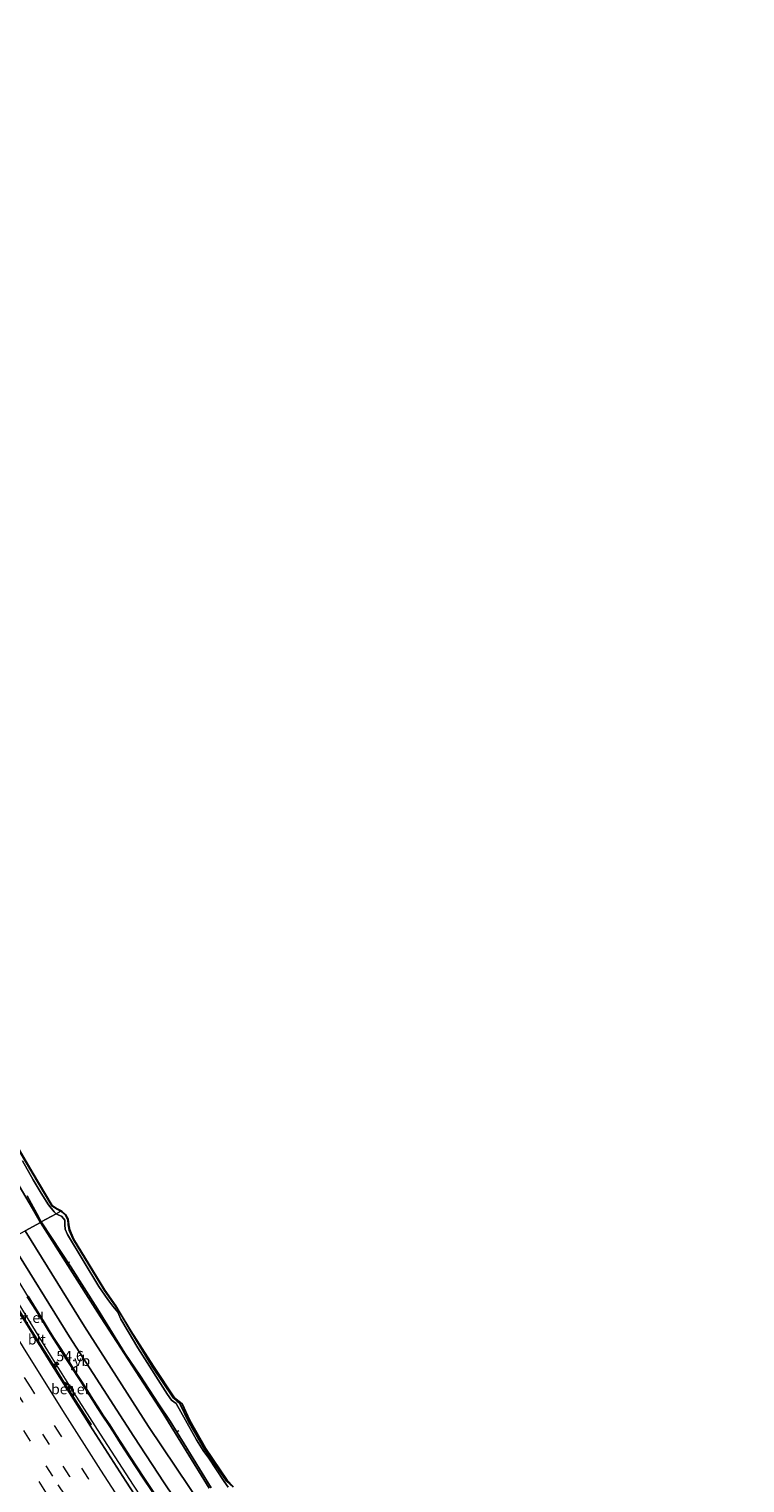
# Model space of a CAD drawing. Units: metres. Extents: x 128144 to 130003, y 459499 to 462503.
# Drawn here: x 129344 to 129517, y 460319 to 460670 of the extents above; entities that cross this region are included whole.
import ezdxf
from ezdxf.enums import TextEntityAlignment as Align

# ---------------------------------------------------------------- set-up
doc = ezdxf.new("R2010")
doc.units = ezdxf.units.M
doc.linetypes.add('VW-3-9_STREEP', pattern=[12, 3, -9])
doc.layers.get('0').update_dxf_attribs({"lineweight": 25})
for name, color, linetype, lineweight in [('B-ME-AL-OVERIG-L-B1', 7, 'Continuous', 18), ('B-ME-AM-KILOMETR-S-B1', 7, 'Continuous', 18), ('B-ME-BV-GELEIDECONSTRUCTIE-GELEIDERAIL-L-B1', 213, 'BV-GELEIDERAIL', 18), ('B-ME-GW-INSTEEKWATERGANG-L-B1', 10, 'Continuous', 25), ('B-ME-IE-GRASLAND-GV-B6', 93, 'Continuous', 18), ('B-ME-IE-HULPGEOMETRIE-L-B1', 53, 'Continuous', 18), ('B-ME-KG-KADASTRAAL-OPNAMEDTMGRENS-L-B1', 10, 'Continuous', 25), ('B-ME-KW-GELUIDSWERING-GV-B6', 8, 'Continuous', 18), ('B-ME-KW-SCHERM-L-B1', 8, 'Continuous', 18), ('B-ME-OG-WATER-GV-B6', 153, 'Continuous', 18), ('B-ME-VH-VERH_SOORT-BITUMEN-GV-B6', 8, 'IE-TERREINAFSCHEIDING-NATUURLIJK-HOUTWAL', 18), ('B-ME-VH-VERH_SOORT-GV-B6', 8, 'Continuous', 18), ('B-ME-VH-VERH_SOORT-HALF_VERHARDING-GV-B6', 8, 'IE-TERREINAFSCHEIDING-NATUURLIJK-HOUTWAL', 18), ('B-ME-VV-KOLK-S-B1', 8, 'Continuous', 18), ('B-ME-VW-MARKERING-39STREEP-015-L-B1', 255, 'VW-3-9_STREEP', 18), ('B-ME-VW-MARKERING-STREEP-015-L-B1', 7, 'Continuous', 18), ('B-ME-VW-MEUBILAIR_WEGMEUBILAIR-VERKEERSBORD-S-B1', 8, 'Continuous', 18)]:
    doc.layers.add(name, color=color, linetype=linetype, lineweight=lineweight)
doc.styles.add('NLCS-ISO', font='NLCS-ISO.TTF')
doc.linetypes.add('BV-GELEIDERAIL', pattern='A,10,-3,[108,NLCS.SHX,S=1,R=0,X=0,Y=0],-3', length=16)
doc.linetypes.add('IE-TERREINAFSCHEIDING-NATUURLIJK-HOUTWAL', pattern='A,7,-1.5,[67,NLCS.SHX,S=0.75,R=45,X=0,Y=0],-1.5,7,-1.5,[70,NLCS.SHX,S=0.75,R=0,X=0,Y=0],-1.5', length=20)

# ---------------------------------------------------------------- blocks, each defined once
blk = doc.blocks.new('verkeersbord')
for p, q in [((0, 0.75), (-0.75, -0.625)), ((0.75, -0.625), (0, 0.75)), ((-0.75, -0.625), (0.75, -0.625))]:
    blk.add_line(p, q)
blk = doc.blocks.new('hecto')
for p, q in [((0, 0.625), (-0.625, 0)), ((0, -0.625), (0, 0.625)), ((-0.625, 0), (0.625, 0)), ((0.625, 0), (0, -0.625))]:
    blk.add_line(p, q)
blk = doc.blocks.new('kolk')
blk.add_lwpolyline([(-0.5, -0.5), (0.5, -0.5), (0.5, 0.5), (-0.5, 0.5)], close=True)

msp = doc.modelspace()

# ---------------------------------------------------------------- linework, layer by layer
at = {"layer": 'B-ME-AL-OVERIG-L-B1'}
for p, q in [((129353.3051, 460371.9044, -1.3765), (129352.8691, 460371.63, -1.4035)), ((129379.7555, 460331.1085, -1.3948), (129379.1273, 460330.7002, -1.3888))]:
    msp.add_line(p, q, dxfattribs=at)
at = {"layer": 'B-ME-BV-GELEIDECONSTRUCTIE-GELEIDERAIL-L-B1'}
msp.add_polyline3d([(129511.3888, 460124.2177, 1.2667), (129504.1285, 460133.189, 1.2466), (129494.0369, 460145.5496, 1.1832), (129484.0338, 460158.0233, 1.2355), (129474.0995, 460170.6078, 1.1924), (129464.2677, 460183.1743, 1.263), (129454.5584, 460195.8311, 1.2645), (129444.9404, 460208.6527, 1.2731), (129437.805, 460218.3212, 1.2647), (129425.9147, 460234.4353, 1.2542), (129416.6121, 460247.3992, 1.2376), (129405.2228, 460263.8, 1.1715), (129393.8757, 460280.2692, 1.1516), (129384.1336, 460294.6645, 1.1545), (129376.8658, 460305.7441, 1.1652), (129368.812, 460318.0241, 1.1741), (129360.7973, 460330.3228, 1.153), (129354.3795, 460340.4128, 1.1803), (129348.7276, 460349.4461, 1.1655), (129343.8258, 460357.4124, 1.2068), (129338.2524, 460366.5337, 1.197), (129333.4273, 460374.5038, 1.2189)], dxfattribs=at)
at = {"layer": 'B-ME-GW-INSTEEKWATERGANG-L-B1'}
for points in [[(129209.191, 460670.008, -0.922), (129212.2407, 460663.1579, -1.0085), (129227.396, 460626.8867, -1.0188), (129240.2884, 460596.386, -1.179), (129252.1641, 460567.7539, -0.972), (129263.6085, 460541.1433, -1.0804), (129268.1, 460531.6249, -1.0973), (129273.0069, 460521.0989, -1.1819), (129286.6206, 460492.4101, -1.043), (129299.937, 460465.3998, -1.064), (129314.4863, 460437.8876, -1.0345), (129320.2737, 460427.03, -1.0947), (129329.3729, 460411.1841, -1.1044), (129341.1661, 460390.3903, -1.1576), (129344.3611, 460384.8751, -1.201), (129346.2679, 460381.5161, -1.2536)], [(129351.246, 460384.235, -1.3029), (129350.295, 460384.725, -1.2824), (129349.056, 460385.566, -1.258), (129344.186, 460393.7, -1.1702), (129337.3054, 460405.3724, -1.3589)], [(129392.907, 460317.499, -1.2706), (129391.2728, 460318.9682, -1.17), (129385.9645, 460326.7321, -1.2358), (129382.0571, 460333.3769, -1.3024), (129380.0983, 460337.579, -1.3413), (129378.4103, 460339.0128, -1.3164), (129373.2903, 460346.7304, -1.2354), (129368.032, 460355.304, -1.308), (129365.3077, 460359.9687, -1.3706), (129364.447, 460361.298, -1.3575), (129361.808, 460365.079, -1.227), (129354.163, 460377.511, -1.166), (129353.263, 460379.688, -1.162), (129353.027, 460380.924, -1.2385), (129352.906, 460382.254, -1.3365), (129352.269, 460383.407, -1.322), (129351.484, 460384.112, -1.3115), (129351.246, 460384.235, -1.3029)], [(129346.2679, 460381.5161, -1.2536), (129360.0507, 460359.8416, -1.157), (129375.9775, 460335.3341, -1.1395), (129387.0316, 460317.3123, -1.1493)]]:
    msp.add_polyline3d(points, dxfattribs=at)
at = {"layer": 'B-ME-IE-GRASLAND-GV-B6'}
for points in [[(129337.3054, 460405.3724, -1.3589), (129344.186, 460393.7, -1.1702), (129349.056, 460385.566, -1.258), (129350.295, 460384.725, -1.2824), (129351.246, 460384.235, -1.3029)], [(129351.291, 460384.324, -1.3029), (129351.246, 460384.235, -1.3029), (129350.295, 460384.725, -1.2824), (129349.056, 460385.566, -1.258), (129344.186, 460393.7, -1.1702), (129337.3054, 460405.3724, -1.3589)], [(129337.456, 460405.545, -1.3469), (129344.272, 460393.751, -1.1702), (129349.117, 460385.645, -1.258), (129350.345, 460384.811, -1.2824), (129351.291, 460384.324, -1.3029)], [(129351.246, 460384.235, -1.3029), (129350.1223, 460383.6211, -1.535), (129349.6006, 460384.1228, -1.535), (129348.2741, 460385.8091, -1.535), (129346.4706, 460388.6361, -1.535), (129344.5195, 460391.7827, -1.535), (129341.9299, 460396.4095, -1.535)], [(129346.488, 460381.637, -1.535), (129346.2679, 460381.5161, -1.2536), (129344.3611, 460384.8751, -1.201), (129341.1661, 460390.3903, -1.1576)], [(129341.1661, 460390.3903, -1.1576), (129344.3611, 460384.8751, -1.201), (129346.2679, 460381.5161, -1.2536)], [(129343.1046, 460387.9237, -1.535), (129345.864, 460382.772, -1.535), (129346.488, 460381.637, -1.535)], [(129391.6393, 460317.5605, -1.591), (129390.7223, 460318.8841, -1.535), (129386.9973, 460324.5135, -1.535), (129385.5915, 460326.4245, -1.535), (129384.0326, 460329.0008, -1.535), (129379.1043, 460337.7398, -1.535), (129378.0025, 460338.5881, -1.535), (129376.9745, 460339.9508, -1.535), (129369.8617, 460351.2368, -1.535), (129367.4941, 460355.1271, -1.535), (129365.7325, 460358.1687, -1.535), (129365.0253, 460359.8242, -1.535), (129363.7825, 460361.2963, -1.535), (129362.5429, 460362.8676, -1.535), (129360.4258, 460366.0684, -1.535), (129352.8093, 460378.567, -1.535), (129352.2966, 460379.8661, -1.535), (129352.1853, 460380.968, -1.535), (129352.1888, 460381.653, -1.535), (129352.1525, 460382.0295, -1.535), (129351.8713, 460382.4771, -1.535), (129351.3466, 460383.0274, -1.535), (129350.7691, 460383.2729, -1.535), (129350.1223, 460383.6211, -1.535), (129351.246, 460384.235, -1.3029), (129351.484, 460384.112, -1.3115), (129352.269, 460383.407, -1.322), (129352.906, 460382.254, -1.3365), (129353.027, 460380.924, -1.2385), (129353.263, 460379.688, -1.162), (129354.163, 460377.511, -1.166), (129361.808, 460365.079, -1.227), (129364.447, 460361.298, -1.3575), (129365.3077, 460359.9687, -1.3706), (129368.032, 460355.304, -1.308), (129373.2903, 460346.7304, -1.2354), (129378.4103, 460339.0128, -1.3164), (129380.0983, 460337.579, -1.3413), (129382.0571, 460333.3769, -1.3024), (129385.9645, 460326.7321, -1.2358), (129391.2728, 460318.9682, -1.17), (129392.907, 460317.499, -1.2706)], [(129392.907, 460317.499, -1.2706), (129391.2728, 460318.9682, -1.17), (129385.9645, 460326.7321, -1.2358), (129382.0571, 460333.3769, -1.3024), (129380.0983, 460337.579, -1.3413), (129378.4103, 460339.0128, -1.3164), (129373.2903, 460346.7304, -1.2354), (129368.032, 460355.304, -1.308), (129365.3077, 460359.9687, -1.3706), (129364.447, 460361.298, -1.3575), (129361.808, 460365.079, -1.227), (129354.163, 460377.511, -1.166), (129353.263, 460379.688, -1.162), (129353.027, 460380.924, -1.2385), (129352.906, 460382.254, -1.3365), (129352.269, 460383.407, -1.322), (129351.484, 460384.112, -1.3115), (129351.246, 460384.235, -1.3029), (129351.291, 460384.324, -1.3029), (129351.534, 460384.198, -1.3115), (129352.346, 460383.471, -1.322), (129353.002, 460382.283, -1.3365), (129353.126, 460380.938, -1.2385), (129353.36, 460379.714, -1.162), (129354.255, 460377.551, -1.166), (129361.891, 460365.135, -1.227), (129364.531, 460361.353, -1.3575), (129365.34, 460360, -1.3706), (129368.117, 460355.356, -1.308), (129373.584, 460346.784, -1.2192), (129378.726, 460339.101, -1.245), (129380.522, 460337.693, -1.356), (129382.392, 460333.669, -1.3024), (129386.203, 460326.968, -1.2316), (129391.391, 460319.251, -1.1616), (129392.972, 460317.575, -1.2706)], [(129346.2679, 460381.5161, -1.2536), (129342.623, 460379.526, -0.938)], [(129392.069, 460302.921, -0.947), (129372.391, 460332.152, -0.929), (129356.917, 460356.355, -0.921), (129342.623, 460379.526, -0.938), (129346.2679, 460381.5161, -1.2536), (129360.0507, 460359.8416, -1.157), (129375.9775, 460335.3341, -1.1395), (129387.0316, 460317.3123, -1.1493)], [(129387.0316, 460317.3123, -1.1493), (129375.9775, 460335.3341, -1.1395), (129360.0507, 460359.8416, -1.157), (129346.2679, 460381.5161, -1.2536), (129346.488, 460381.637, -1.535), (129353.664, 460370.7819, -1.535), (129360.088, 460360.661, -1.535), (129366.668, 460349.908, -1.535), (129370.2769, 460344.6002, -1.535), (129374.7912, 460337.6699, -1.59), (129377.6226, 460333.5036, -1.59), (129381.031, 460327.982, -1.59), (129387.575, 460317.352, -1.59)], [(129338.768, 460377.42, -0.713), (129353.333, 460353.896, -0.737), (129368.824, 460329.744, -0.714), (129376.1969, 460318.5644, -0.7297), (129388.33, 460300.489, -0.755)], [(129343.1195, 460363.5646, 0.3752), (129344.4499, 460361.4656, 0.38)], [(129375.1104, 460314.0857, 0.4125), (129371.4708, 460319.6017, 0.4284), (129367.9138, 460324.9946, 0.4466), (129365.8461, 460328.1996, 0.4541), (129364.5068, 460330.2765, 0.449), (129363.0412, 460332.5549, 0.4435), (129361.5633, 460334.8024, 0.4379), (129360.3443, 460336.6848, 0.4333), (129358.9804, 460338.7856, 0.4325), (129357.6642, 460340.8659, 0.4339), (129356.1817, 460343.1684, 0.4355), (129355.089, 460344.8778, 0.4367), (129353.8816, 460346.7718, 0.438), (129352.6336, 460348.7548, 0.4394), (129351.0331, 460351.2595, 0.4411), (129349.6157, 460353.493, 0.4427), (129348.4177, 460355.4066, 0.4438), (129347.1915, 460357.4073, 0.4449), (129345.8712, 460359.5159, 0.4461), (129344.6198, 460361.5711, 0.4473), (129343.2888, 460363.6711, 0.4484)], [(129344.4499, 460361.4656, 0.38), (129345.701, 460359.4108, 0.3846), (129347.0215, 460357.302, 0.387), (129348.2477, 460355.3013, 0.3884), (129349.4465, 460353.3864, 0.3897), (129350.8644, 460351.152, 0.3913), (129352.4647, 460348.6477, 0.3946), (129353.7126, 460346.6648, 0.3985), (129354.9204, 460344.7702, 0.4023), (129356.0134, 460343.0604, 0.4057), (129357.4956, 460340.7583, 0.4029), (129358.8121, 460338.6777, 0.3824), (129360.1765, 460336.576, 0.3617), (129361.3958, 460334.6931, 0.3431), (129362.8736, 460332.4459, 0.3342), (129364.3387, 460330.1682, 0.3471), (129365.678, 460328.0912, 0.3565), (129367.7462, 460324.8853, 0.2591), (129371.3039, 460319.4915, 0.2412), (129374.9445, 460313.974, 0.227)], [(129376.5034, 460304.2423, 0.519), (129366.8871, 460318.9536, 0.478), (129358.2267, 460332.537, 0.4619), (129358.513, 460332.6799, 0.3556), (129357.7264, 460333.9211, 0.3388), (129354.1117, 460339.4945, 0.4203), (129354.2829, 460339.612, 0.4653), (129354.1634, 460341.061, 0.4575), (129353.6434, 460341.8832, 0.4773), (129352.2851, 460342.7397, 0.4758), (129352.134, 460342.643, 0.4374), (129348.8439, 460347.925, 0.4613), (129343.357, 460356.7223, 0.44)]]:
    msp.add_polyline3d(points, dxfattribs=at)
at = {"layer": 'B-ME-IE-HULPGEOMETRIE-L-B1'}
msp.add_polyline3d([(129251.4492, 460329.6275, -0.5611), (129253.879, 460331.114, -0.2736), (129256.2015, 460332.3268, -1.3249), (129260.3766, 460334.6069, -1.3252), (129264.3264, 460336.764, 0.5796), (129274.4081, 460342.2704, 1.641), (129298.0698, 460355.1929, 1.018), (129298.5301, 460355.444, 0.9593), (129308.79, 460361.0479, 1.2436), (129332.5291, 460374.0129, 0.5018), (129332.7281, 460374.1218, 0.4228), (129333.5419, 460374.5664, 0.4861), (129335.6538, 460375.7196, 0.3712), (129335.8295, 460375.8155, 0.4512), (129338.768, 460377.42, -0.713), (129342.623, 460379.526, -0.938), (129346.2679, 460381.5161, -1.2536), (129346.488, 460381.637, -1.535), (129350.1223, 460383.6211, -1.535), (129351.246, 460384.235, -1.3029), (129351.291, 460384.324, -1.3029)], dxfattribs=at)
at = {"layer": 'B-ME-KG-KADASTRAAL-OPNAMEDTMGRENS-L-B1'}
msp.add_polyline3d([(129337.456, 460405.545, -1.3469), (129344.272, 460393.751, -1.1702), (129349.117, 460385.645, -1.258), (129350.345, 460384.811, -1.2824), (129351.291, 460384.324, -1.3029), (129351.534, 460384.198, -1.3115), (129352.346, 460383.471, -1.322), (129353.002, 460382.283, -1.3365), (129353.126, 460380.938, -1.2385), (129353.36, 460379.714, -1.162), (129354.255, 460377.551, -1.166), (129361.891, 460365.135, -1.227), (129364.531, 460361.353, -1.3575), (129365.34, 460360, -1.3706), (129368.117, 460355.356, -1.308), (129373.584, 460346.784, -1.2192), (129378.726, 460339.101, -1.245), (129380.522, 460337.693, -1.356), (129382.392, 460333.669, -1.3024), (129386.203, 460326.968, -1.2316), (129391.391, 460319.251, -1.1616), (129392.972, 460317.575, -1.2706)], dxfattribs=at)
msp.add_polyline3d([(129337.456, 460405.545, -1.3469), (129344.272, 460393.751, -1.1702), (129349.117, 460385.645, -1.258), (129350.345, 460384.811, -1.2824), (129351.291, 460384.324, -1.3029), (129351.534, 460384.198, -1.3115), (129352.346, 460383.471, -1.322), (129353.002, 460382.283, -1.3365), (129353.126, 460380.938, -1.2385), (129353.36, 460379.714, -1.162), (129354.255, 460377.551, -1.166), (129361.891, 460365.135, -1.227), (129364.531, 460361.353, -1.3575), (129365.34, 460360, -1.3706), (129368.117, 460355.356, -1.308), (129373.584, 460346.784, -1.2192), (129378.726, 460339.101, -1.245), (129380.522, 460337.693, -1.356), (129382.392, 460333.669, -1.3024), (129386.203, 460326.968, -1.2316), (129391.391, 460319.251, -1.1616), (129392.972, 460317.575, -1.2706)], dxfattribs=at)
msp.add_polyline3d([(129337.456, 460405.545, -1.3469), (129344.272, 460393.751, -1.1702), (129349.117, 460385.645, -1.258), (129350.345, 460384.811, -1.2824), (129351.291, 460384.324, -1.3029), (129351.534, 460384.198, -1.3115), (129352.346, 460383.471, -1.322), (129353.002, 460382.283, -1.3365), (129353.126, 460380.938, -1.2385), (129353.36, 460379.714, -1.162), (129354.255, 460377.551, -1.166), (129361.891, 460365.135, -1.227), (129364.531, 460361.353, -1.3575), (129365.34, 460360, -1.3706), (129368.117, 460355.356, -1.308), (129373.584, 460346.784, -1.2192), (129378.726, 460339.101, -1.245), (129380.522, 460337.693, -1.356), (129382.392, 460333.669, -1.3024), (129386.203, 460326.968, -1.2316), (129391.391, 460319.251, -1.1616), (129392.972, 460317.575, -1.2706)], dxfattribs=at)
msp.add_polyline3d([(129337.456, 460405.545, -1.3469), (129344.272, 460393.751, -1.1702), (129349.117, 460385.645, -1.258), (129350.345, 460384.811, -1.2824), (129351.291, 460384.324, -1.3029), (129351.534, 460384.198, -1.3115), (129352.346, 460383.471, -1.322), (129353.002, 460382.283, -1.3365), (129353.126, 460380.938, -1.2385), (129353.36, 460379.714, -1.162), (129354.255, 460377.551, -1.166), (129361.891, 460365.135, -1.227), (129364.531, 460361.353, -1.3575), (129365.34, 460360, -1.3706), (129368.117, 460355.356, -1.308), (129373.584, 460346.784, -1.2192), (129378.726, 460339.101, -1.245), (129380.522, 460337.693, -1.356), (129382.392, 460333.669, -1.3024), (129386.203, 460326.968, -1.2316), (129391.391, 460319.251, -1.1616), (129392.972, 460317.575, -1.2706)], dxfattribs=at)
msp.add_polyline3d([(129337.456, 460405.545, -1.3469), (129344.272, 460393.751, -1.1702), (129349.117, 460385.645, -1.258), (129350.345, 460384.811, -1.2824), (129351.291, 460384.324, -1.3029), (129351.534, 460384.198, -1.3115), (129352.346, 460383.471, -1.322), (129353.002, 460382.283, -1.3365), (129353.126, 460380.938, -1.2385), (129353.36, 460379.714, -1.162), (129354.255, 460377.551, -1.166), (129361.891, 460365.135, -1.227), (129364.531, 460361.353, -1.3575), (129365.34, 460360, -1.3706), (129368.117, 460355.356, -1.308), (129373.584, 460346.784, -1.2192), (129378.726, 460339.101, -1.245), (129380.522, 460337.693, -1.356), (129382.392, 460333.669, -1.3024), (129386.203, 460326.968, -1.2316), (129391.391, 460319.251, -1.1616), (129392.972, 460317.575, -1.2706)], dxfattribs=at)
at = {"layer": 'B-ME-KW-GELUIDSWERING-GV-B6'}
for points in [[(129374.9445, 460313.974, 0.227), (129371.3039, 460319.4915, 0.2412), (129367.7462, 460324.8853, 0.2591), (129365.678, 460328.0912, 0.3565), (129364.3387, 460330.1682, 0.3471), (129362.8736, 460332.4459, 0.3342), (129361.3958, 460334.6931, 0.3431), (129360.1765, 460336.576, 0.3617), (129358.8121, 460338.6777, 0.3824), (129357.4956, 460340.7583, 0.4029), (129356.0134, 460343.0604, 0.4057), (129354.9204, 460344.7702, 0.4023), (129353.7126, 460346.6648, 0.3985), (129352.4647, 460348.6477, 0.3946), (129350.8644, 460351.152, 0.3913), (129349.4465, 460353.3864, 0.3897), (129348.2477, 460355.3013, 0.3884), (129347.0215, 460357.302, 0.387), (129345.701, 460359.4108, 0.3846), (129344.4499, 460361.4656, 0.38), (129343.1195, 460363.5646, 0.3752)], [(129343.2888, 460363.6711, 0.4484), (129344.6198, 460361.5711, 0.4473), (129345.8712, 460359.5159, 0.4461), (129347.1915, 460357.4073, 0.4449), (129348.4177, 460355.4066, 0.4438), (129349.6157, 460353.493, 0.4427), (129351.0331, 460351.2595, 0.4411), (129352.6336, 460348.7548, 0.4394), (129353.8816, 460346.7718, 0.438), (129355.089, 460344.8778, 0.4367), (129356.1817, 460343.1684, 0.4355), (129357.6642, 460340.8659, 0.4339), (129358.9804, 460338.7856, 0.4325), (129360.3443, 460336.6848, 0.4333), (129361.5633, 460334.8024, 0.4379), (129363.0412, 460332.5549, 0.4435), (129364.5068, 460330.2765, 0.449), (129365.8461, 460328.1996, 0.4541), (129367.9138, 460324.9946, 0.4466), (129371.4708, 460319.6017, 0.4284), (129375.1104, 460314.0857, 0.4125)]]:
    msp.add_polyline3d(points, dxfattribs=at)
at = {"layer": 'B-ME-KW-SCHERM-L-B1'}
msp.add_polyline3d([(129335.7564, 460375.7756, 9.3494), (129344.0705, 460362.2509, 9.3494), (129352.2343, 460349.1341, 9.3494), (129360.2966, 460336.589, 9.3494), (129366.2193, 460327.39, 9.3494), (129374.423, 460314.9792, 9.3494), (129384.4287, 460300.1839, 9.3494), (129393.5148, 460286.9548, 9.3494), (129402.5243, 460273.9267, 9.3494), (129413.2136, 460259.0324, 9.3494), (129422.1714, 460246.789, 9.3494), (129432.205, 460233.143, 9.3494), (129442.7867, 460219.2441, 9.3494), (129454.3187, 460204.2903, 9.3494), (129461.3481, 460195.2525, 9.3494), (129472.9037, 460180.9542, 9.3494), (129482.096, 460169.5638, 9.3494), (129492.5448, 460157.01, 9.3494), (129503.0265, 460144.6526, 9.3494), (129516.5572, 460129.0053, 9.3494)], dxfattribs=at)
at = {"layer": 'B-ME-OG-WATER-GV-B6'}
for points in [[(129341.9299, 460396.4095, -1.535), (129344.5195, 460391.7827, -1.535), (129346.4706, 460388.6361, -1.535), (129348.2741, 460385.8091, -1.535), (129349.6006, 460384.1228, -1.535), (129350.1223, 460383.6211, -1.535)], [(129350.1223, 460383.6211, -1.535), (129346.488, 460381.637, -1.535), (129345.864, 460382.772, -1.535), (129343.1046, 460387.9237, -1.535)], [(129387.575, 460317.352, -1.59), (129381.031, 460327.982, -1.59), (129377.6226, 460333.5036, -1.59), (129374.7912, 460337.6699, -1.59), (129370.2769, 460344.6002, -1.535), (129366.668, 460349.908, -1.535), (129360.088, 460360.661, -1.535), (129353.664, 460370.7819, -1.535), (129346.488, 460381.637, -1.535), (129350.1223, 460383.6211, -1.535), (129350.7691, 460383.2729, -1.535), (129351.3466, 460383.0274, -1.535), (129351.8713, 460382.4771, -1.535), (129352.1525, 460382.0295, -1.535), (129352.1888, 460381.653, -1.535), (129352.1853, 460380.968, -1.535), (129352.2966, 460379.8661, -1.535), (129352.8093, 460378.567, -1.535), (129360.4258, 460366.0684, -1.535), (129362.5429, 460362.8676, -1.535), (129363.7825, 460361.2963, -1.535), (129365.0253, 460359.8242, -1.535), (129365.7325, 460358.1687, -1.535), (129367.4941, 460355.1271, -1.535), (129369.8617, 460351.2368, -1.535), (129376.9745, 460339.9508, -1.535), (129378.0025, 460338.5881, -1.535), (129379.1043, 460337.7398, -1.535), (129384.0326, 460329.0008, -1.535), (129385.5915, 460326.4245, -1.535), (129386.9973, 460324.5135, -1.535), (129390.7223, 460318.8841, -1.535), (129391.6393, 460317.5605, -1.591)]]:
    msp.add_polyline3d(points, dxfattribs=at)
at = {"layer": 'B-ME-VH-VERH_SOORT-BITUMEN-GV-B6'}
for points in [[(129342.5456, 460307.0942, 1.2394), (129332.142, 460323.3902, 1.2385), (129321.5993, 460340.2707, 1.2206), (129314.6302, 460351.4651, 1.2021), (129308.79, 460361.0479, 1.2436), (129332.5291, 460374.0129, 0.5018), (129339.612, 460362.2948, 0.5048), (129348.6122, 460347.7789, 0.5169), (129356.5901, 460335.0906, 0.41), (129358.2267, 460332.537, 0.4619), (129366.8871, 460318.9536, 0.478), (129376.5034, 460304.2423, 0.519)], [(129358.513, 460332.6799, 0.3556), (129358.2267, 460332.537, 0.4619), (129356.5901, 460335.0906, 0.41), (129348.6122, 460347.7789, 0.5169), (129339.612, 460362.2948, 0.5048), (129332.5291, 460374.0129, 0.5018), (129332.7281, 460374.1218, 0.4228), (129333.738, 460372.512, 0.4428), (129339.7851, 460362.5619, 0.406), (129341.3891, 460359.9146, 0.4239), (129343.357, 460356.7223, 0.44), (129348.8439, 460347.925, 0.4613), (129352.134, 460342.643, 0.4374), (129354.1117, 460339.4945, 0.4203), (129357.7264, 460333.9211, 0.3388), (129358.513, 460332.6799, 0.3556)]]:
    msp.add_polyline3d(points, dxfattribs=at)
at = {"layer": 'B-ME-VH-VERH_SOORT-GV-B6'}
msp.add_polyline3d([(129354.2829, 460339.612, 0.4653), (129354.1117, 460339.4945, 0.4203), (129352.134, 460342.643, 0.4374), (129352.2851, 460342.7397, 0.4758), (129353.6434, 460341.8832, 0.4773), (129354.1634, 460341.061, 0.4575), (129354.2829, 460339.612, 0.4653)], dxfattribs=at)
at = {"layer": 'B-ME-VH-VERH_SOORT-HALF_VERHARDING-GV-B6'}
msp.add_polyline3d([(129388.33, 460300.489, -0.755), (129376.1969, 460318.5644, -0.7297), (129368.824, 460329.744, -0.714), (129353.333, 460353.896, -0.737), (129338.768, 460377.42, -0.713), (129342.623, 460379.526, -0.938), (129356.917, 460356.355, -0.921), (129372.391, 460332.152, -0.929), (129392.069, 460302.921, -0.947)], dxfattribs=at)
at = {"layer": 'B-ME-VW-MARKERING-39STREEP-015-L-B1'}
for points in [[(129360.014, 460309.8952, 0.8585), (129353.4229, 460320.0975, 0.8332), (129348.4862, 460327.8177, 0.8366), (129342.0148, 460338.1348, 0.8323), (129335.5625, 460348.4785, 0.82), (129329.1573, 460358.874, 0.8262), (129323.0999, 460368.8632, 0.8368)], [(129364.5315, 460309.3107, 0.6896), (129357.8699, 460319.6023, 0.7222), (129351.2987, 460329.9103, 0.7534), (129344.0131, 460341.5059, 0.7343), (129338.4867, 460350.3582, 0.7347), (129332.0666, 460360.791, 0.727), (129326.1609, 460370.535, 0.7533)], [(129497.7261, 460111.5614, 0.9626), (129486.1185, 460125.6764, 0.9846), (129478.4042, 460135.1713, 0.9781), (129461.2669, 460156.6658, 0.9811), (129455.3598, 460164.1352, 0.9649), (129445.9015, 460176.3493, 1.0097), (129440.5994, 460183.3308, 0.9818), (129433.1266, 460193.1993, 0.9871), (129425.8108, 460202.9849, 0.9792), (129416.6093, 460215.4967, 0.9846), (129411.2424, 460222.9047, 0.992), (129402.4403, 460235.218, 1.0017), (129395.2375, 460245.436, 0.984), (129389.9495, 460252.9999, 1.0153), (129383.1022, 460262.8928, 0.9955), (129374.4458, 460275.5509, 0.9916), (129367.6754, 460285.6263, 1.0132), (129360.8803, 460295.8557, 0.997), (129355.82, 460303.5998, 1.0541), (129347.5739, 460316.3458, 1.0186), (129340.9522, 460326.7378, 1.0336), (129334.4061, 460337.1626, 1.0062), (129327.9503, 460347.5596, 1.0111), (129316.9928, 460365.5278, 1.016)], [(129358.7502, 460305.5023, 0.9275), (129349.2694, 460320.1568, 0.9154), (129343.8834, 460328.6474, 0.9405), (129337.3193, 460339.0801, 0.9433), (129330.9403, 460349.3726, 0.9297), (129326.2649, 460356.992, 0.9334), (129320.0671, 460367.2068, 0.93)]]:
    msp.add_polyline3d(points, dxfattribs=at)
at = {"layer": 'B-ME-VW-MARKERING-STREEP-015-L-B1'}
msp.add_polyline3d([(129508.0836, 460121.1559, 0.6189), (129497.3656, 460134.1391, 0.6308), (129488.0997, 460145.5473, 0.6397), (129474.7848, 460162.2654, 0.6306), (129469.5332, 460168.8981, 0.6313), (129459.1757, 460182.1647, 0.6228), (129449.4194, 460194.9903, 0.6248), (129440.635, 460206.6303, 0.6205), (129435.1752, 460213.9922, 0.6303), (129428.3268, 460223.3238, 0.6533), (129419.583, 460235.4064, 0.6336), (129411.6936, 460246.497, 0.6602), (129404.6048, 460256.6354, 0.6748), (129393.0853, 460273.2409, 0.6171), (129384.3952, 460285.9784, 0.622), (129380.1742, 460292.2511, 0.5541), (129372.5502, 460303.7594, 0.5935), (129366.2388, 460313.4192, 0.5959), (129360.8923, 460321.6597, 0.5905), (129351.7188, 460336.0813, 0.5841), (129342.183, 460351.3083, 0.6384), (129336.3123, 460360.8342, 0.6143), (129329.3546, 460372.2792, 0.6521)], dxfattribs=at)

# ---------------------------------------------------------------- block references
at = {"layer": 'B-ME-AM-KILOMETR-S-B1', "rotation": 90}
msp.add_blockref('hecto', (129350.1291, 460347.1813, 1.1902), dxfattribs=at)
at = {"layer": 'B-ME-VV-KOLK-S-B1', "rotation": 90}
msp.add_blockref('kolk', (129353.5197, 460341.2999, 0.3325), dxfattribs=at)
at = {"layer": 'B-ME-VW-MEUBILAIR_WEGMEUBILAIR-VERKEERSBORD-S-B1', "rotation": 90}
msp.add_blockref('verkeersbord', (129354.4312, 460346.0423, 2.193), dxfattribs=at)

# ---------------------------------------------------------------- texts
at = {"layer": 'B-ME-AM-KILOMETR-S-B1', "ltscale": 0.2, "style": 'NLCS-ISO'}
msp.add_text('54.6', height=2.5, dxfattribs=at).set_placement((129350.1291, 460347.1813, 1.1902), align=Align.BOTTOM_LEFT)
at = {"layer": 'B-ME-VH-VERH_SOORT-BITUMEN-GV-B6', "ltscale": 0.2, "style": 'NLCS-ISO'}
msp.add_text('bit', height=2.5, dxfattribs=at).set_placement((129345.42167, 460353.26238), align=Align.MIDDLE_CENTER)
at = {"layer": 'B-ME-VH-VERH_SOORT-GV-B6', "ltscale": 0.2, "style": 'NLCS-ISO'}
for p in [(129342.64364, 460358.48443), (129353.38873, 460341.22846)]:
    msp.add_text('bet.el', height=2.5, dxfattribs=at).set_placement(p, align=Align.MIDDLE_CENTER)
at = {"layer": 'B-ME-VW-MEUBILAIR_WEGMEUBILAIR-VERKEERSBORD-S-B1', "ltscale": 0.2, "style": 'NLCS-ISO'}
msp.add_text('vb', height=2.5, dxfattribs=at).set_placement((129354.4312, 460346.0423, 2.193), align=Align.BOTTOM_LEFT)

doc.saveas('drawing.dxf')
